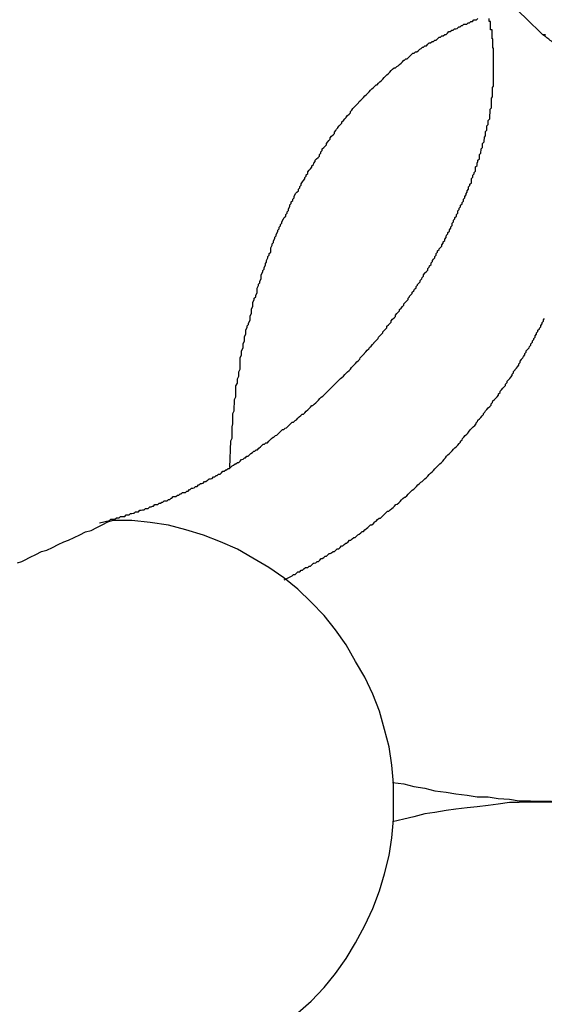
# Model space of a CAD drawing. Extents: x -62 to 62, y -26 to 26.
# Drawn here: x -44 to -44, y -14 to -14 of the extents above; entities that cross this region are included whole.
import ezdxf

# ---------------------------------------------------------------- set-up
doc = ezdxf.new("R2010")
doc.units = 0
doc.layers.get('0').update_dxf_attribs({"linetype": 'CONTINUOUS'})

msp = doc.modelspace()

# ---------------------------------------------------------------- linework, layer by layer
at = {"color": 0}
for points in [[(-44.1108, -13.8622), (-44.1108, -13.8622), (-44.112, -13.861), (-44.1132, -13.8598), (-44.1144, -13.8586), (-44.1157, -13.8574), (-44.1169, -13.8562), (-44.1181, -13.855), (-44.1193, -13.8538), (-44.1208, -13.8526), (-44.122, -13.8514), (-44.1232, -13.8502), (-44.1244, -13.849), (-44.1259, -13.8478), (-44.1271, -13.8466), (-44.1283, -13.8454), (-44.1295, -13.8442), (-44.131, -13.8431)], [(-44.2053, -13.9662), (-44.2032, -13.9657), (-44.2032, -13.9657), (-44.2029, -13.9654), (-44.2029, -13.9654), (-44.2026, -13.9654), (-44.2026, -13.9654), (-44.2023, -13.9654), (-44.2023, -13.9654), (-44.202, -13.9654), (-44.202, -13.9654), (-44.2017, -13.9651), (-44.2017, -13.9651), (-44.2014, -13.9651), (-44.2014, -13.9651), (-44.2011, -13.9651), (-44.2011, -13.9651), (-44.2011, -13.9651), (-44.2011, -13.9651), (-44.2011, -13.9651), (-44.2008, -13.9648), (-44.2008, -13.9648), (-44.2005, -13.9648), (-44.2005, -13.9648), (-44.2002, -13.9648), (-44.2002, -13.9648), (-44.1999, -13.9648), (-44.1999, -13.9648), (-44.1996, -13.9645), (-44.1996, -13.9645), (-44.1993, -13.9645), (-44.1993, -13.9645), (-44.199, -13.9645), (-44.199, -13.9645), (-44.199, -13.9645), (-44.199, -13.9645), (-44.199, -13.9645), (-44.1987, -13.9642), (-44.1987, -13.9642), (-44.1984, -13.9642), (-44.1984, -13.9642), (-44.1981, -13.9641), (-44.1981, -13.9641), (-44.1979, -13.9641), (-44.1979, -13.9641), (-44.1976, -13.9638), (-44.1976, -13.9638), (-44.1973, -13.9638), (-44.1973, -13.9638), (-44.197, -13.9638), (-44.197, -13.9638), (-44.197, -13.9638), (-44.197, -13.9638), (-44.197, -13.9638), (-44.1967, -13.9635), (-44.1967, -13.9635), (-44.1964, -13.9635), (-44.1964, -13.9635), (-44.1961, -13.9634), (-44.1961, -13.9634), (-44.1958, -13.9634), (-44.1958, -13.9634), (-44.1955, -13.9631), (-44.1955, -13.9631), (-44.1952, -13.9631), (-44.1952, -13.9631), (-44.1949, -13.9631), (-44.1949, -13.9631), (-44.1949, -13.9631), (-44.1949, -13.9631), (-44.1949, -13.9631), (-44.1946, -13.9628), (-44.1946, -13.9628), (-44.1943, -13.9628), (-44.1943, -13.9628), (-44.194, -13.9626), (-44.194, -13.9626), (-44.1938, -13.9626), (-44.1938, -13.9626), (-44.1935, -13.9623), (-44.1935, -13.9623), (-44.1932, -13.9623), (-44.1932, -13.9623), (-44.1929, -13.9623), (-44.1929, -13.9623), (-44.1929, -13.9623), (-44.1929, -13.9623), (-44.1929, -13.9623), (-44.1926, -13.962), (-44.1926, -13.962), (-44.1923, -13.962), (-44.1923, -13.962), (-44.192, -13.9618), (-44.192, -13.9618), (-44.1918, -13.9618), (-44.1918, -13.9618), (-44.1915, -13.9615), (-44.1915, -13.9615), (-44.1912, -13.9615), (-44.1912, -13.9615), (-44.1909, -13.9615), (-44.1909, -13.9615), (-44.1909, -13.9615), (-44.1909, -13.9615), (-44.1909, -13.9615), (-44.1906, -13.9612), (-44.1906, -13.9612), (-44.1903, -13.9612), (-44.1903, -13.9612), (-44.19, -13.9609), (-44.19, -13.9609), (-44.1899, -13.9609), (-44.1899, -13.9609), (-44.1896, -13.9606), (-44.1896, -13.9606), (-44.1893, -13.9606), (-44.1893, -13.9606), (-44.189, -13.9606), (-44.189, -13.9606), (-44.189, -13.9606), (-44.189, -13.9606), (-44.189, -13.9606), (-44.1887, -13.9603), (-44.1887, -13.9603), (-44.1884, -13.9603), (-44.1884, -13.9603), (-44.1881, -13.96), (-44.1881, -13.96), (-44.1879, -13.96), (-44.1879, -13.96), (-44.1876, -13.9597), (-44.1876, -13.9597), (-44.1873, -13.9597), (-44.1873, -13.9597), (-44.187, -13.9597), (-44.187, -13.9597), (-44.187, -13.9597), (-44.187, -13.9597), (-44.187, -13.9597), (-44.1867, -13.9594), (-44.1867, -13.9594), (-44.1864, -13.9594), (-44.1864, -13.9594), (-44.1861, -13.9591), (-44.1861, -13.9591), (-44.186, -13.9591), (-44.186, -13.9591), (-44.1857, -13.9588), (-44.1857, -13.9588), (-44.1854, -13.9588), (-44.1854, -13.9588), (-44.1851, -13.9587), (-44.1851, -13.9587), (-44.1851, -13.9587), (-44.1851, -13.9587), (-44.1851, -13.9587), (-44.1848, -13.9584), (-44.1848, -13.9584), (-44.1845, -13.9584), (-44.1845, -13.9584), (-44.1842, -13.9581), (-44.1842, -13.9581), (-44.1841, -13.9581), (-44.1841, -13.9581), (-44.1838, -13.9578), (-44.1838, -13.9578), (-44.1835, -13.9578), (-44.1835, -13.9578), (-44.1832, -13.9577), (-44.1832, -13.9577), (-44.1832, -13.9577), (-44.1832, -13.9577), (-44.1832, -13.9577), (-44.1829, -13.9574), (-44.1829, -13.9574), (-44.1826, -13.9574), (-44.1826, -13.9574), (-44.1823, -13.9571), (-44.1823, -13.9571), (-44.1822, -13.9571), (-44.1822, -13.9571), (-44.1819, -13.9568), (-44.1819, -13.9568), (-44.1816, -13.9568), (-44.1816, -13.9568), (-44.1813, -13.9567), (-44.1813, -13.9567), (-44.1813, -13.9567), (-44.1813, -13.9567), (-44.1813, -13.9567), (-44.181, -13.9564), (-44.181, -13.9564), (-44.1807, -13.9564), (-44.1807, -13.9564), (-44.1804, -13.9561), (-44.1804, -13.9561), (-44.1802, -13.9561), (-44.1802, -13.9561), (-44.1799, -13.9558), (-44.1799, -13.9558), (-44.1796, -13.9558), (-44.1796, -13.9558), (-44.1793, -13.9555), (-44.1793, -13.9555), (-44.1793, -13.9555), (-44.1793, -13.9555), (-44.1793, -13.9555), (-44.179, -13.9552), (-44.179, -13.9552), (-44.1787, -13.9552), (-44.1787, -13.9552), (-44.1784, -13.9549), (-44.1784, -13.9549), (-44.1782, -13.9549), (-44.1782, -13.9549), (-44.1779, -13.9546), (-44.1779, -13.9546), (-44.1776, -13.9546), (-44.1776, -13.9546), (-44.1773, -13.9543), (-44.1773, -13.9543), (-44.1773, -13.9543), (-44.1773, -13.9543), (-44.1773, -13.9543), (-44.177, -13.954), (-44.177, -13.954), (-44.1767, -13.9539), (-44.1767, -13.9539), (-44.1764, -13.9536), (-44.1764, -13.9536), (-44.1762, -13.9536), (-44.1762, -13.9536), (-44.1759, -13.9533), (-44.1759, -13.9533), (-44.1756, -13.9533), (-44.1756, -13.9533), (-44.1753, -13.953), (-44.1753, -13.953), (-44.1753, -13.953), (-44.1753, -13.953), (-44.1753, -13.953), (-44.175, -13.9527), (-44.175, -13.9527), (-44.1747, -13.9526), (-44.1747, -13.9526), (-44.1744, -13.9523), (-44.1744, -13.9523), (-44.1742, -13.9523), (-44.1742, -13.9523), (-44.1739, -13.952), (-44.1739, -13.952), (-44.1736, -13.952), (-44.1736, -13.952), (-44.1733, -13.9517), (-44.1733, -13.9517), (-44.1733, -13.9517), (-44.1733, -13.9517), (-44.1733, -13.9517), (-44.173, -13.9514), (-44.173, -13.9514), (-44.1727, -13.9512), (-44.1727, -13.9512), (-44.1724, -13.9509), (-44.1724, -13.9509), (-44.1722, -13.9509), (-44.1722, -13.9509), (-44.1719, -13.9506), (-44.1719, -13.9506), (-44.1716, -13.9506), (-44.1716, -13.9506), (-44.1713, -13.9503), (-44.1713, -13.9503), (-44.1713, -13.9503), (-44.1713, -13.9503), (-44.1713, -13.9503), (-44.171, -13.95), (-44.171, -13.95), (-44.1707, -13.9497), (-44.1707, -13.9497), (-44.1704, -13.9494), (-44.1704, -13.9494), (-44.1701, -13.9494), (-44.1701, -13.9494), (-44.1698, -13.9491), (-44.1698, -13.9491), (-44.1695, -13.9491), (-44.1695, -13.9491), (-44.1692, -13.9488), (-44.1692, -13.9488), (-44.1692, -13.9488), (-44.1692, -13.9488), (-44.1692, -13.9488), (-44.1689, -13.9485), (-44.1689, -13.9485), (-44.1686, -13.9482), (-44.1686, -13.9482), (-44.1683, -13.9479), (-44.1683, -13.9479), (-44.1681, -13.9479), (-44.1681, -13.9479), (-44.1678, -13.9476), (-44.1678, -13.9476), (-44.1675, -13.9475), (-44.1675, -13.9475), (-44.1672, -13.9472), (-44.1672, -13.9472), (-44.1672, -13.9472), (-44.1672, -13.9472), (-44.1672, -13.9472), (-44.1669, -13.9469), (-44.1669, -13.9469), (-44.1666, -13.9466), (-44.1666, -13.9466), (-44.1663, -13.9463), (-44.1663, -13.9463), (-44.166, -13.9463), (-44.166, -13.9463), (-44.1657, -13.946), (-44.1657, -13.946), (-44.1654, -13.9459), (-44.1654, -13.9459), (-44.1651, -13.9456), (-44.1651, -13.9456), (-44.1651, -13.9456), (-44.1651, -13.9456), (-44.1651, -13.9456), (-44.1648, -13.9453), (-44.1648, -13.9453), (-44.1645, -13.945), (-44.1645, -13.945), (-44.1642, -13.9447), (-44.1642, -13.9447), (-44.1639, -13.9447), (-44.1639, -13.9447), (-44.1636, -13.9444), (-44.1636, -13.9444), (-44.1633, -13.9442), (-44.1633, -13.9442), (-44.163, -13.9439), (-44.163, -13.9439), (-44.163, -13.9439), (-44.163, -13.9439), (-44.163, -13.9439), (-44.1627, -13.9436), (-44.1627, -13.9436), (-44.1624, -13.9433), (-44.1624, -13.9433), (-44.1621, -13.943), (-44.1621, -13.943), (-44.1618, -13.943), (-44.1618, -13.943), (-44.1615, -13.9427), (-44.1615, -13.9427), (-44.1612, -13.9424), (-44.1612, -13.9424), (-44.1609, -13.9421), (-44.1609, -13.9421), (-44.1609, -13.9421), (-44.1609, -13.9421), (-44.1609, -13.9421), (-44.1606, -13.9418), (-44.1606, -13.9418), (-44.1603, -13.9415), (-44.1603, -13.9415), (-44.16, -13.9412), (-44.16, -13.9412), (-44.1598, -13.9412), (-44.1598, -13.9412), (-44.1595, -13.9409), (-44.1595, -13.9409), (-44.1592, -13.9406), (-44.1592, -13.9406), (-44.1589, -13.9403), (-44.1589, -13.9403), (-44.1589, -13.9403), (-44.1589, -13.9403), (-44.1589, -13.9403), (-44.1586, -13.94), (-44.1586, -13.94), (-44.1583, -13.9397), (-44.1583, -13.9397), (-44.158, -13.9394), (-44.158, -13.9394), (-44.1577, -13.9392), (-44.1577, -13.9392), (-44.1574, -13.9389), (-44.1574, -13.9389), (-44.1571, -13.9386), (-44.1571, -13.9386), (-44.1568, -13.9383), (-44.1568, -13.9383), (-44.1568, -13.9383), (-44.1568, -13.9383), (-44.1568, -13.9383), (-44.1565, -13.938), (-44.1565, -13.938), (-44.1562, -13.9377), (-44.1562, -13.9377), (-44.1559, -13.9374), (-44.1559, -13.9374), (-44.1557, -13.9372), (-44.1557, -13.9372), (-44.1554, -13.9369), (-44.1554, -13.9369), (-44.1551, -13.9366), (-44.1551, -13.9366), (-44.1548, -13.9363), (-44.1548, -13.9363), (-44.1548, -13.9363), (-44.1548, -13.9363), (-44.1548, -13.9363), (-44.1545, -13.936), (-44.1545, -13.936), (-44.1542, -13.9357), (-44.1542, -13.9357), (-44.1539, -13.9354), (-44.1539, -13.9354), (-44.1536, -13.9352), (-44.1536, -13.9352), (-44.1533, -13.9349), (-44.1533, -13.9349), (-44.153, -13.9346), (-44.153, -13.9346), (-44.1527, -13.9343), (-44.1527, -13.9343), (-44.1527, -13.9343), (-44.1527, -13.9343), (-44.1527, -13.9343), (-44.1524, -13.934), (-44.1524, -13.934), (-44.1521, -13.9337), (-44.1521, -13.9337), (-44.1518, -13.9334), (-44.1518, -13.9334), (-44.1516, -13.9331), (-44.1516, -13.9331), (-44.1513, -13.9328), (-44.1513, -13.9328), (-44.151, -13.9325), (-44.151, -13.9325), (-44.1507, -13.9322), (-44.1507, -13.9322), (-44.1507, -13.9322), (-44.1507, -13.9322), (-44.1507, -13.9322), (-44.1504, -13.9319), (-44.1504, -13.9319), (-44.1501, -13.9316), (-44.1501, -13.9316), (-44.1498, -13.9313), (-44.1498, -13.9313), (-44.1497, -13.931), (-44.1497, -13.931), (-44.1494, -13.9307), (-44.1494, -13.9307), (-44.1491, -13.9304), (-44.1491, -13.9304), (-44.1488, -13.9301), (-44.1488, -13.9301), (-44.1488, -13.93), (-44.1488, -13.93), (-44.1488, -13.93), (-44.1485, -13.9297), (-44.1485, -13.9297), (-44.1482, -13.9294), (-44.1482, -13.9294), (-44.1479, -13.9291), (-44.1479, -13.9291), (-44.1477, -13.9288), (-44.1477, -13.9288), (-44.1474, -13.9285), (-44.1474, -13.9285), (-44.1471, -13.9282), (-44.1471, -13.9282), (-44.1468, -13.9279), (-44.1468, -13.9279), (-44.1468, -13.9278), (-44.1468, -13.9278), (-44.1468, -13.9278), (-44.1465, -13.9275), (-44.1465, -13.9275), (-44.1462, -13.9272), (-44.1462, -13.9272), (-44.1459, -13.9269), (-44.1459, -13.9269), (-44.1458, -13.9266), (-44.1458, -13.9266), (-44.1455, -13.9263), (-44.1455, -13.9263), (-44.1452, -13.926), (-44.1452, -13.926), (-44.1449, -13.9257), (-44.1449, -13.9257), (-44.1449, -13.9255), (-44.1449, -13.9255), (-44.1449, -13.9255), (-44.1446, -13.9252), (-44.1446, -13.9252), (-44.1443, -13.9249), (-44.1443, -13.9249), (-44.144, -13.9246), (-44.144, -13.9246), (-44.144, -13.9243), (-44.144, -13.9243), (-44.1437, -13.924), (-44.1437, -13.924), (-44.1434, -13.9237), (-44.1434, -13.9237), (-44.1431, -13.9234), (-44.1431, -13.9234), (-44.1431, -13.9231), (-44.1431, -13.9231), (-44.1431, -13.9231), (-44.1428, -13.9228), (-44.1428, -13.9228), (-44.1425, -13.9225), (-44.1425, -13.9225), (-44.1422, -13.9222), (-44.1422, -13.9222), (-44.1422, -13.9219), (-44.1422, -13.9219), (-44.1419, -13.9216), (-44.1419, -13.9216), (-44.1416, -13.9213), (-44.1416, -13.9213), (-44.1413, -13.921), (-44.1413, -13.921), (-44.1413, -13.9207), (-44.1413, -13.9207), (-44.1413, -13.9207), (-44.141, -13.9204), (-44.141, -13.9204), (-44.1407, -13.9201), (-44.1407, -13.9201), (-44.1404, -13.9198), (-44.1404, -13.9198), (-44.1404, -13.9195), (-44.1404, -13.9195), (-44.1401, -13.9192), (-44.1401, -13.9192), (-44.1398, -13.9189), (-44.1398, -13.9189), (-44.1395, -13.9186), (-44.1395, -13.9186), (-44.1395, -13.9183), (-44.1395, -13.9183), (-44.1395, -13.9183), (-44.1392, -13.918), (-44.1392, -13.9179), (-44.1389, -13.9176), (-44.1389, -13.9176), (-44.1386, -13.9173), (-44.1386, -13.9173), (-44.1386, -13.917), (-44.1386, -13.917), (-44.1383, -13.9167), (-44.1383, -13.9167), (-44.1381, -13.9164), (-44.1381, -13.9164), (-44.1378, -13.9161), (-44.1378, -13.9161), (-44.1378, -13.9158), (-44.1378, -13.9158), (-44.1378, -13.9158), (-44.1375, -13.9155), (-44.1375, -13.9154), (-44.1372, -13.9151), (-44.1372, -13.9151), (-44.1369, -13.9148), (-44.1369, -13.9148), (-44.1369, -13.9145), (-44.1369, -13.9145), (-44.1366, -13.9142), (-44.1366, -13.9142), (-44.1365, -13.9139), (-44.1365, -13.9139), (-44.1362, -13.9136), (-44.1362, -13.9136), (-44.1362, -13.9133), (-44.1362, -13.9133), (-44.1362, -13.9133), (-44.1359, -13.913), (-44.1359, -13.9129), (-44.1356, -13.9126), (-44.1356, -13.9126), (-44.1353, -13.9123), (-44.1353, -13.9123), (-44.1353, -13.912), (-44.1353, -13.912), (-44.135, -13.9117), (-44.135, -13.9117), (-44.1349, -13.9114), (-44.1349, -13.9114), (-44.1346, -13.9111), (-44.1346, -13.9111), (-44.1346, -13.9108), (-44.1346, -13.9108), (-44.1346, -13.9108), (-44.1343, -13.9105), (-44.1343, -13.9103), (-44.1341, -13.91), (-44.1341, -13.91), (-44.1338, -13.9097), (-44.1338, -13.9097), (-44.1338, -13.9094), (-44.1338, -13.9094), (-44.1335, -13.9091), (-44.1335, -13.9091), (-44.1335, -13.9088), (-44.1335, -13.9088), (-44.1332, -13.9085), (-44.1332, -13.9085), (-44.1332, -13.9082), (-44.1332, -13.9082), (-44.1332, -13.9082), (-44.1329, -13.9079), (-44.1329, -13.9078), (-44.1326, -13.9075), (-44.1326, -13.9075), (-44.1323, -13.9072), (-44.1323, -13.9072), (-44.1323, -13.9069), (-44.1323, -13.9069), (-44.132, -13.9066), (-44.132, -13.9066), (-44.132, -13.9063), (-44.132, -13.9063), (-44.1317, -13.906), (-44.1317, -13.906), (-44.1317, -13.9057), (-44.1317, -13.9057), (-44.1317, -13.9057), (-44.1314, -13.9054), (-44.1314, -13.9052), (-44.1313, -13.9049), (-44.1313, -13.9049), (-44.131, -13.9046), (-44.131, -13.9046), (-44.131, -13.9043), (-44.131, -13.9043), (-44.1307, -13.904), (-44.1307, -13.904), (-44.1307, -13.9037), (-44.1307, -13.9037), (-44.1304, -13.9034), (-44.1304, -13.9034), (-44.1304, -13.9031), (-44.1304, -13.9031), (-44.1304, -13.9031), (-44.1301, -13.9028), (-44.1301, -13.9026), (-44.1301, -13.9023), (-44.1301, -13.9023), (-44.1298, -13.902), (-44.1298, -13.902), (-44.1298, -13.9017), (-44.1298, -13.9017), (-44.1295, -13.9014), (-44.1295, -13.9014), (-44.1295, -13.9011), (-44.1295, -13.9011), (-44.1292, -13.9008), (-44.1292, -13.9008), (-44.1292, -13.9005), (-44.1292, -13.9005), (-44.1292, -13.9005), (-44.1289, -13.9002), (-44.1289, -13.9), (-44.1289, -13.8997), (-44.1289, -13.8997), (-44.1286, -13.8994), (-44.1286, -13.8994), (-44.1286, -13.8991), (-44.1286, -13.8991), (-44.1283, -13.8988), (-44.1283, -13.8988), (-44.1283, -13.8985), (-44.1283, -13.8985), (-44.128, -13.8982), (-44.128, -13.8982), (-44.128, -13.8979), (-44.128, -13.8979), (-44.128, -13.8979), (-44.1277, -13.8976), (-44.1277, -13.8975), (-44.1277, -13.8972), (-44.1277, -13.8972), (-44.1274, -13.8969), (-44.1274, -13.8969), (-44.1274, -13.8966), (-44.1274, -13.8966), (-44.1271, -13.8963), (-44.1271, -13.8963), (-44.1271, -13.896), (-44.1271, -13.896), (-44.1269, -13.8957), (-44.1269, -13.8957), (-44.1269, -13.8954), (-44.1269, -13.8954), (-44.1269, -13.8954), (-44.1266, -13.8951), (-44.1266, -13.8949), (-44.1266, -13.8946), (-44.1266, -13.8946), (-44.1263, -13.8943), (-44.1263, -13.8943), (-44.1263, -13.894), (-44.1263, -13.894), (-44.126, -13.8937), (-44.126, -13.8937), (-44.126, -13.8934), (-44.126, -13.8934), (-44.126, -13.8931), (-44.126, -13.8931), (-44.126, -13.8928), (-44.126, -13.8928), (-44.126, -13.8928), (-44.1257, -13.8925), (-44.1257, -13.8924), (-44.1257, -13.8921), (-44.1257, -13.8921), (-44.1254, -13.8918), (-44.1254, -13.8918), (-44.1254, -13.8915), (-44.1254, -13.8915), (-44.1251, -13.8912), (-44.1251, -13.8912), (-44.1251, -13.8909), (-44.1251, -13.8909), (-44.1251, -13.8906), (-44.1251, -13.8906), (-44.1251, -13.8903), (-44.1251, -13.8903), (-44.1251, -13.8903), (-44.1248, -13.89), (-44.1248, -13.8898), (-44.1248, -13.8895), (-44.1248, -13.8895), (-44.1246, -13.8892), (-44.1246, -13.8892), (-44.1246, -13.8889), (-44.1246, -13.8889), (-44.1243, -13.8886), (-44.1243, -13.8886), (-44.1243, -13.8883), (-44.1243, -13.8883), (-44.1243, -13.888), (-44.1243, -13.888), (-44.1243, -13.8877), (-44.1243, -13.8877), (-44.1243, -13.8877), (-44.124, -13.8874), (-44.124, -13.8874), (-44.124, -13.8871), (-44.124, -13.8871), (-44.1239, -13.8868), (-44.1239, -13.8868), (-44.1239, -13.8865), (-44.1239, -13.8865), (-44.1236, -13.8862), (-44.1236, -13.8862), (-44.1236, -13.8859), (-44.1236, -13.8859), (-44.1236, -13.8856), (-44.1236, -13.8856), (-44.1236, -13.8853), (-44.1236, -13.8853), (-44.1236, -13.8853), (-44.1233, -13.885), (-44.1233, -13.8849), (-44.1233, -13.8846), (-44.1233, -13.8846), (-44.1232, -13.8843), (-44.1232, -13.8843), (-44.1232, -13.884), (-44.1232, -13.884), (-44.123, -13.8837), (-44.123, -13.8837), (-44.123, -13.8834), (-44.123, -13.8834), (-44.123, -13.8831), (-44.123, -13.8831), (-44.123, -13.8828), (-44.123, -13.8828), (-44.123, -13.8828), (-44.1227, -13.8825), (-44.1227, -13.8825), (-44.1227, -13.8822), (-44.1227, -13.8822), (-44.1227, -13.8819), (-44.1227, -13.8819), (-44.1227, -13.8816), (-44.1227, -13.8816), (-44.1224, -13.8813), (-44.1224, -13.8813), (-44.1224, -13.881), (-44.1224, -13.881), (-44.1224, -13.8807), (-44.1224, -13.8807), (-44.1224, -13.8804), (-44.1224, -13.8804), (-44.1224, -13.8804), (-44.1221, -13.8801), (-44.1221, -13.8801), (-44.1221, -13.8798), (-44.1221, -13.8798), (-44.1221, -13.8795), (-44.1221, -13.8795), (-44.1221, -13.8792), (-44.1221, -13.8792), (-44.122, -13.8789), (-44.122, -13.8789), (-44.122, -13.8786), (-44.122, -13.8786), (-44.122, -13.8783), (-44.122, -13.8783), (-44.122, -13.878), (-44.122, -13.878), (-44.122, -13.878), (-44.1217, -13.8777), (-44.1217, -13.8777), (-44.1217, -13.8774), (-44.1217, -13.8774), (-44.1217, -13.8771), (-44.1217, -13.8771), (-44.1217, -13.8768), (-44.1217, -13.8768), (-44.1217, -13.8765), (-44.1217, -13.8765), (-44.1217, -13.8762), (-44.1217, -13.8762), (-44.1217, -13.8759), (-44.1217, -13.8759), (-44.1217, -13.8757), (-44.1217, -13.8757), (-44.1217, -13.8757), (-44.1215, -13.8754), (-44.1215, -13.8754), (-44.1215, -13.8751), (-44.1215, -13.8751), (-44.1215, -13.8748), (-44.1215, -13.8748), (-44.1215, -13.8745), (-44.1215, -13.8745), (-44.1215, -13.8742), (-44.1215, -13.8742), (-44.1215, -13.8739), (-44.1215, -13.8739), (-44.1215, -13.8736), (-44.1215, -13.8736), (-44.1215, -13.8734), (-44.1215, -13.8734), (-44.1215, -13.8734), (-44.1213, -13.8731), (-44.1213, -13.8731), (-44.1213, -13.8728), (-44.1213, -13.8728), (-44.1213, -13.8725), (-44.1213, -13.8725), (-44.1213, -13.8722), (-44.1213, -13.8722), (-44.1213, -13.8719), (-44.1213, -13.8719), (-44.1213, -13.8716), (-44.1213, -13.8716), (-44.1213, -13.8713), (-44.1213, -13.8713), (-44.1213, -13.8712), (-44.1213, -13.8712), (-44.1213, -13.8712), (-44.1213, -13.8709), (-44.1213, -13.8709), (-44.1213, -13.8706), (-44.1213, -13.8706), (-44.1213, -13.8703), (-44.1213, -13.8703), (-44.1213, -13.87), (-44.1213, -13.87), (-44.1213, -13.8697), (-44.1213, -13.8697), (-44.1213, -13.8694), (-44.1213, -13.8694), (-44.1213, -13.8691), (-44.1213, -13.8691), (-44.1213, -13.8691), (-44.1213, -13.8691), (-44.1213, -13.8691), (-44.1213, -13.8688), (-44.1213, -13.8688), (-44.1213, -13.8685), (-44.1213, -13.8685), (-44.1213, -13.8682), (-44.1213, -13.8682), (-44.1213, -13.8679), (-44.1213, -13.8679), (-44.1213, -13.8676), (-44.1213, -13.8676), (-44.1213, -13.8673), (-44.1213, -13.8673), (-44.1213, -13.867), (-44.1213, -13.867), (-44.1213, -13.867), (-44.1213, -13.867), (-44.1213, -13.867), (-44.1213, -13.8667), (-44.1213, -13.8667), (-44.1213, -13.8664), (-44.1213, -13.8664), (-44.1213, -13.8661), (-44.1213, -13.8661), (-44.1213, -13.8659), (-44.1213, -13.8659), (-44.1213, -13.8656), (-44.1213, -13.8656), (-44.1213, -13.8653), (-44.1213, -13.8653), (-44.1213, -13.865), (-44.1213, -13.865), (-44.1213, -13.865), (-44.1214, -13.865), (-44.1214, -13.865), (-44.1214, -13.8647), (-44.1214, -13.8647), (-44.1214, -13.8644), (-44.1214, -13.8644), (-44.1214, -13.8641), (-44.1214, -13.8641), (-44.1214, -13.8639), (-44.1214, -13.8639), (-44.1214, -13.8636), (-44.1214, -13.8636), (-44.1214, -13.8633), (-44.1214, -13.8633), (-44.1214, -13.863), (-44.1214, -13.863), (-44.1214, -13.863), (-44.1216, -13.863), (-44.1216, -13.863), (-44.1216, -13.8627), (-44.1216, -13.8627), (-44.1216, -13.8624), (-44.1216, -13.8624), (-44.1216, -13.8621), (-44.1216, -13.8621), (-44.1216, -13.862), (-44.1216, -13.862), (-44.1216, -13.8617), (-44.1216, -13.8617), (-44.1216, -13.8614), (-44.1216, -13.8614), (-44.1216, -13.8611), (-44.1216, -13.8611), (-44.1216, -13.8611), (-44.1219, -13.8611), (-44.1219, -13.8611), (-44.1219, -13.8608), (-44.1219, -13.8608), (-44.1219, -13.8605), (-44.1219, -13.8605), (-44.1219, -13.8602), (-44.1219, -13.8602), (-44.1219, -13.8602), (-44.1219, -13.8602), (-44.1219, -13.8599), (-44.1219, -13.8599), (-44.1219, -13.8596), (-44.1219, -13.8596), (-44.1219, -13.8593), (-44.1219, -13.8593), (-44.1219, -13.8593), (-44.1222, -13.8593), (-44.1222, -13.8593), (-44.1222, -13.859), (-44.1222, -13.859), (-44.1222, -13.8587)], [(-44.1775, -13.9544), (-44.1773, -13.9487), (-44.1773, -13.9487), (-44.177, -13.9481), (-44.177, -13.9478), (-44.177, -13.9475), (-44.177, -13.9472), (-44.177, -13.9466), (-44.177, -13.9463), (-44.177, -13.946), (-44.177, -13.9457), (-44.1769, -13.9451), (-44.1769, -13.9448), (-44.1769, -13.9445), (-44.1769, -13.9442), (-44.1769, -13.9438), (-44.1769, -13.9435), (-44.1769, -13.9432), (-44.1769, -13.9429), (-44.1769, -13.9429), (-44.1766, -13.9423), (-44.1766, -13.942), (-44.1766, -13.9417), (-44.1766, -13.9414), (-44.1765, -13.9408), (-44.1765, -13.9405), (-44.1765, -13.9402), (-44.1765, -13.9399), (-44.1762, -13.9393), (-44.1762, -13.939), (-44.1762, -13.9387), (-44.1762, -13.9384), (-44.1762, -13.9379), (-44.1762, -13.9376), (-44.1762, -13.9373), (-44.1762, -13.937), (-44.1762, -13.937), (-44.1759, -13.9364), (-44.1759, -13.9361), (-44.1759, -13.9358), (-44.1759, -13.9355), (-44.1756, -13.9349), (-44.1756, -13.9346), (-44.1756, -13.9343), (-44.1756, -13.934), (-44.1753, -13.9334), (-44.1753, -13.9331), (-44.1753, -13.9328), (-44.1753, -13.9325), (-44.1753, -13.9319), (-44.1753, -13.9316), (-44.1753, -13.9313), (-44.1753, -13.931), (-44.1753, -13.931), (-44.175, -13.9304), (-44.175, -13.9301), (-44.175, -13.9298), (-44.175, -13.9295), (-44.1747, -13.9289), (-44.1747, -13.9286), (-44.1747, -13.9283), (-44.1747, -13.928), (-44.1744, -13.9274), (-44.1744, -13.9271), (-44.1744, -13.9268), (-44.1744, -13.9265), (-44.1741, -13.926), (-44.1741, -13.9257), (-44.1741, -13.9254), (-44.1741, -13.9251), (-44.1741, -13.9251), (-44.1738, -13.9245), (-44.1738, -13.9242), (-44.1735, -13.9239), (-44.1735, -13.9236), (-44.1732, -13.923), (-44.1732, -13.9227), (-44.1732, -13.9224), (-44.1732, -13.9221), (-44.1729, -13.9215), (-44.1729, -13.9212), (-44.1729, -13.9209), (-44.1729, -13.9206), (-44.1726, -13.9201), (-44.1726, -13.9198), (-44.1726, -13.9195), (-44.1726, -13.9192), (-44.1726, -13.9192), (-44.1723, -13.9186), (-44.1723, -13.9183), (-44.172, -13.918), (-44.172, -13.9177), (-44.1717, -13.9171), (-44.1717, -13.9168), (-44.1717, -13.9165), (-44.1717, -13.9162), (-44.1714, -13.9156), (-44.1714, -13.9153), (-44.1711, -13.915), (-44.1711, -13.9147), (-44.1708, -13.9142), (-44.1708, -13.9139), (-44.1708, -13.9136), (-44.1708, -13.9133), (-44.1708, -13.9133), (-44.1705, -13.9127), (-44.1705, -13.9124), (-44.1702, -13.9121), (-44.1702, -13.9118), (-44.1699, -13.9112), (-44.1699, -13.9109), (-44.1697, -13.9106), (-44.1697, -13.9103), (-44.1694, -13.9097), (-44.1694, -13.9094), (-44.1691, -13.9091), (-44.1691, -13.9088), (-44.1688, -13.9085), (-44.1688, -13.9082), (-44.1688, -13.9079), (-44.1688, -13.9076), (-44.1688, -13.9076), (-44.1685, -13.907), (-44.1685, -13.9067), (-44.1682, -13.9064), (-44.1682, -13.9061), (-44.1679, -13.9056), (-44.1679, -13.9053), (-44.1676, -13.905), (-44.1676, -13.9047), (-44.1673, -13.9041), (-44.1673, -13.9038), (-44.167, -13.9035), (-44.167, -13.9032), (-44.1667, -13.9029), (-44.1667, -13.9026), (-44.1664, -13.9023), (-44.1664, -13.902), (-44.1664, -13.902), (-44.1661, -13.9014), (-44.1659, -13.9011), (-44.1656, -13.9008), (-44.1656, -13.9005), (-44.1653, -13.9002), (-44.1653, -13.8999), (-44.165, -13.8996), (-44.165, -13.8993), (-44.1647, -13.8987), (-44.1647, -13.8984), (-44.1644, -13.8981), (-44.1644, -13.8978), (-44.1641, -13.8975), (-44.1641, -13.8972), (-44.1638, -13.8969), (-44.1638, -13.8966), (-44.1638, -13.8966), (-44.1635, -13.896), (-44.1632, -13.8957), (-44.1629, -13.8954), (-44.1629, -13.8951), (-44.1626, -13.8948), (-44.1626, -13.8945), (-44.1623, -13.8942), (-44.1623, -13.8939), (-44.162, -13.8935), (-44.1618, -13.8932), (-44.1615, -13.8929), (-44.1615, -13.8926), (-44.1612, -13.8923), (-44.1612, -13.892), (-44.1609, -13.8917), (-44.1609, -13.8914), (-44.1609, -13.8914), (-44.1606, -13.891), (-44.1603, -13.8907), (-44.16, -13.8904), (-44.16, -13.8901), (-44.1597, -13.8898), (-44.1596, -13.8895), (-44.1593, -13.8892), (-44.1593, -13.8889), (-44.159, -13.8886), (-44.1587, -13.8883), (-44.1584, -13.888), (-44.1584, -13.8877), (-44.1581, -13.8874), (-44.1581, -13.8871), (-44.1578, -13.8868), (-44.1578, -13.8865), (-44.1578, -13.8865), (-44.1575, -13.8862), (-44.1572, -13.8859), (-44.1569, -13.8856), (-44.1569, -13.8853), (-44.1566, -13.885), (-44.1564, -13.8847), (-44.1561, -13.8844), (-44.1561, -13.8841), (-44.1558, -13.8838), (-44.1555, -13.8835), (-44.1552, -13.8832), (-44.1552, -13.8829), (-44.1549, -13.8826), (-44.1548, -13.8823), (-44.1545, -13.882), (-44.1545, -13.8819), (-44.1545, -13.8819), (-44.1542, -13.8816), (-44.1539, -13.8813), (-44.1536, -13.881), (-44.1536, -13.8807), (-44.1533, -13.8804), (-44.153, -13.8801), (-44.1527, -13.8798), (-44.1527, -13.8797), (-44.1524, -13.8794), (-44.1521, -13.8791), (-44.1518, -13.8788), (-44.1518, -13.8785), (-44.1515, -13.8782), (-44.1513, -13.8779), (-44.151, -13.8776), (-44.151, -13.8776), (-44.151, -13.8776), (-44.1507, -13.8773), (-44.1504, -13.877), (-44.1501, -13.8767), (-44.1499, -13.8764), (-44.1496, -13.8761), (-44.1493, -13.8758), (-44.149, -13.8755), (-44.149, -13.8755), (-44.1487, -13.8752), (-44.1484, -13.8749), (-44.1481, -13.8746), (-44.1481, -13.8746), (-44.1478, -13.8743), (-44.1475, -13.874), (-44.1472, -13.8737), (-44.1472, -13.8737), (-44.1472, -13.8737), (-44.1469, -13.8734), (-44.1466, -13.8731), (-44.1463, -13.8728), (-44.1461, -13.8728), (-44.1458, -13.8725), (-44.1455, -13.8722), (-44.1452, -13.8719), (-44.1452, -13.8719), (-44.1449, -13.8716), (-44.1446, -13.8713), (-44.1443, -13.871), (-44.1443, -13.871), (-44.144, -13.8707), (-44.1437, -13.8704), (-44.1434, -13.8701), (-44.1434, -13.8701), (-44.1434, -13.8701), (-44.1431, -13.8698), (-44.1428, -13.8695), (-44.1425, -13.8692), (-44.1422, -13.8692), (-44.1419, -13.8689), (-44.1416, -13.8688), (-44.1413, -13.8685), (-44.1413, -13.8685), (-44.141, -13.8682), (-44.1407, -13.8679), (-44.1404, -13.8676), (-44.1403, -13.8676), (-44.14, -13.8673), (-44.1397, -13.8673), (-44.1394, -13.867), (-44.1394, -13.867), (-44.1394, -13.867), (-44.1391, -13.8667), (-44.1388, -13.8664), (-44.1385, -13.8661), (-44.1382, -13.8661), (-44.1379, -13.8658), (-44.1376, -13.8658), (-44.1373, -13.8655), (-44.1373, -13.8655), (-44.137, -13.8652), (-44.1367, -13.8651), (-44.1364, -13.8648), (-44.1362, -13.8648), (-44.1359, -13.8645), (-44.1356, -13.8645), (-44.1353, -13.8642), (-44.1353, -13.8642), (-44.1353, -13.8642), (-44.135, -13.8639), (-44.1347, -13.8639), (-44.1344, -13.8636), (-44.1341, -13.8636), (-44.1338, -13.8633), (-44.1335, -13.8633), (-44.1332, -13.863), (-44.1332, -13.863), (-44.1329, -13.8627), (-44.1326, -13.8627), (-44.1323, -13.8624), (-44.132, -13.8624), (-44.1317, -13.8621), (-44.1314, -13.8621), (-44.1311, -13.8618), (-44.1311, -13.8618), (-44.1311, -13.8618), (-44.1308, -13.8615), (-44.1305, -13.8615), (-44.1302, -13.8612), (-44.1299, -13.8612), (-44.1296, -13.8609), (-44.1293, -13.8609), (-44.129, -13.8608), (-44.129, -13.8608), (-44.1287, -13.8605), (-44.1284, -13.8605), (-44.1281, -13.8602), (-44.1279, -13.8602), (-44.1276, -13.8599), (-44.1273, -13.8599), (-44.127, -13.8599), (-44.127, -13.8599), (-44.127, -13.8599), (-44.1267, -13.8596), (-44.1264, -13.8596), (-44.1261, -13.8593), (-44.1258, -13.8593), (-44.1255, -13.859), (-44.1252, -13.859), (-44.1249, -13.859), (-44.1249, -13.859), (-44.1246, -13.8587)], [(-44.1065, -13.8657), (-44.1065, -13.8657), (-44.1065, -13.8654), (-44.1068, -13.8654), (-44.1068, -13.8651), (-44.1071, -13.8651), (-44.1072, -13.8648), (-44.1075, -13.8647), (-44.1078, -13.8644), (-44.1081, -13.8644), (-44.1083, -13.8641), (-44.1086, -13.8638), (-44.1089, -13.8635), (-44.1092, -13.8634), (-44.1095, -13.8631), (-44.1099, -13.8628), (-44.1102, -13.8625), (-44.1108, -13.8622)], [(-44.1102, -13.8622), (-44.1105, -13.8622), (-44.1105, -13.8622), (-44.1108, -13.8622)], [(-44.1659, -13.9783), (-44.1642, -13.9775), (-44.1642, -13.9775), (-44.1639, -13.9772), (-44.1639, -13.9772), (-44.1636, -13.9772), (-44.1636, -13.9772), (-44.1633, -13.9769), (-44.1633, -13.9769), (-44.1633, -13.9769), (-44.1633, -13.9769), (-44.163, -13.9766), (-44.163, -13.9766), (-44.1629, -13.9766), (-44.1629, -13.9766), (-44.1626, -13.9766), (-44.1626, -13.9766), (-44.1626, -13.9766), (-44.1626, -13.9766), (-44.1626, -13.9766), (-44.1623, -13.9763), (-44.1623, -13.9763), (-44.162, -13.9763), (-44.162, -13.9763), (-44.1617, -13.976), (-44.1617, -13.976), (-44.1617, -13.976), (-44.1617, -13.976), (-44.1614, -13.9757), (-44.1614, -13.9757), (-44.1612, -13.9757), (-44.1612, -13.9757), (-44.1609, -13.9757), (-44.1609, -13.9757), (-44.1609, -13.9757), (-44.1609, -13.9757), (-44.1609, -13.9757), (-44.1606, -13.9754), (-44.1606, -13.9754), (-44.1603, -13.9754), (-44.1603, -13.9754), (-44.16, -13.9751), (-44.16, -13.9751), (-44.16, -13.9751), (-44.16, -13.9751), (-44.1597, -13.9748), (-44.1597, -13.9748), (-44.1595, -13.9748), (-44.1595, -13.9748), (-44.1592, -13.9747), (-44.1592, -13.9747), (-44.1592, -13.9747), (-44.1592, -13.9747), (-44.1592, -13.9747), (-44.1589, -13.9744), (-44.1589, -13.9744), (-44.1586, -13.9744), (-44.1586, -13.9744), (-44.1583, -13.9741), (-44.1583, -13.9741), (-44.1583, -13.9741), (-44.1583, -13.9741), (-44.158, -13.9738), (-44.158, -13.9738), (-44.1578, -13.9738), (-44.1578, -13.9738), (-44.1575, -13.9736), (-44.1575, -13.9736), (-44.1575, -13.9736), (-44.1575, -13.9736), (-44.1575, -13.9736), (-44.1572, -13.9733), (-44.1572, -13.9733), (-44.1569, -13.9733), (-44.1569, -13.9733), (-44.1566, -13.973), (-44.1566, -13.973), (-44.1566, -13.973), (-44.1566, -13.973), (-44.1563, -13.9727), (-44.1563, -13.9727), (-44.1561, -13.9727), (-44.1561, -13.9727), (-44.1558, -13.9726), (-44.1558, -13.9726), (-44.1558, -13.9726), (-44.1558, -13.9726), (-44.1558, -13.9726), (-44.1555, -13.9723), (-44.1555, -13.9723), (-44.1552, -13.9723), (-44.1552, -13.9723), (-44.1549, -13.972), (-44.1549, -13.972), (-44.1549, -13.972), (-44.1549, -13.972), (-44.1546, -13.9717), (-44.1546, -13.9717), (-44.1543, -13.9717), (-44.1543, -13.9717), (-44.154, -13.9714), (-44.154, -13.9714), (-44.154, -13.9714), (-44.154, -13.9714), (-44.154, -13.9714), (-44.1537, -13.9711), (-44.1537, -13.9711), (-44.1534, -13.9711), (-44.1534, -13.9711), (-44.1531, -13.9708), (-44.1531, -13.9708), (-44.1531, -13.9708), (-44.1531, -13.9708), (-44.1528, -13.9705), (-44.1528, -13.9705), (-44.1526, -13.9705), (-44.1526, -13.9705), (-44.1523, -13.9702), (-44.1523, -13.9702), (-44.1523, -13.9702), (-44.1523, -13.9702), (-44.1523, -13.9702), (-44.152, -13.9699), (-44.152, -13.9699), (-44.1517, -13.9699), (-44.1517, -13.9699), (-44.1514, -13.9696), (-44.1514, -13.9696), (-44.1514, -13.9696), (-44.1514, -13.9696), (-44.1511, -13.9693), (-44.1511, -13.9693), (-44.1508, -13.9693), (-44.1508, -13.9693), (-44.1505, -13.969), (-44.1505, -13.969), (-44.1505, -13.969), (-44.1505, -13.969), (-44.1505, -13.969), (-44.1502, -13.9687), (-44.1502, -13.9687), (-44.1499, -13.9686), (-44.1499, -13.9686), (-44.1496, -13.9683), (-44.1496, -13.9683), (-44.1496, -13.9683), (-44.1496, -13.9683), (-44.1493, -13.968), (-44.1493, -13.968), (-44.149, -13.968), (-44.149, -13.968), (-44.1487, -13.9677), (-44.1487, -13.9677), (-44.1487, -13.9677), (-44.1487, -13.9677), (-44.1487, -13.9677), (-44.1484, -13.9674), (-44.1484, -13.9674), (-44.1481, -13.9672), (-44.1481, -13.9672), (-44.1478, -13.9669), (-44.1478, -13.9669), (-44.1478, -13.9669), (-44.1478, -13.9669), (-44.1475, -13.9666), (-44.1475, -13.9666), (-44.1472, -13.9666), (-44.1472, -13.9666), (-44.1469, -13.9663), (-44.1469, -13.9663), (-44.1469, -13.9663), (-44.1469, -13.9663), (-44.1469, -13.9663), (-44.1466, -13.966), (-44.1466, -13.966), (-44.1463, -13.9658), (-44.1463, -13.9658), (-44.146, -13.9655), (-44.146, -13.9655), (-44.146, -13.9655), (-44.146, -13.9655), (-44.1457, -13.9652), (-44.1457, -13.9652), (-44.1454, -13.9652), (-44.1454, -13.9652), (-44.1451, -13.9649), (-44.1451, -13.9649), (-44.1451, -13.9649), (-44.1451, -13.9649), (-44.1451, -13.9649), (-44.1448, -13.9646), (-44.1448, -13.9646), (-44.1445, -13.9643), (-44.1445, -13.9643), (-44.1442, -13.964), (-44.1442, -13.964), (-44.1442, -13.964), (-44.1442, -13.964), (-44.1439, -13.9637), (-44.1439, -13.9637), (-44.1436, -13.9637), (-44.1436, -13.9637), (-44.1433, -13.9634), (-44.1433, -13.9634), (-44.1433, -13.9634), (-44.1433, -13.9634), (-44.1433, -13.9634), (-44.143, -13.9631), (-44.143, -13.9631), (-44.1427, -13.9629), (-44.1427, -13.9629), (-44.1424, -13.9626), (-44.1424, -13.9626), (-44.1424, -13.9626), (-44.1424, -13.9626), (-44.1421, -13.9623), (-44.1421, -13.9623), (-44.1418, -13.9622), (-44.1418, -13.9622), (-44.1415, -13.9619), (-44.1415, -13.9619), (-44.1415, -13.9619), (-44.1415, -13.9619), (-44.1415, -13.9619), (-44.1412, -13.9616), (-44.1412, -13.9616), (-44.1409, -13.9613), (-44.1409, -13.9613), (-44.1406, -13.961), (-44.1406, -13.961), (-44.1406, -13.961), (-44.1406, -13.961), (-44.1403, -13.9607), (-44.1403, -13.9607), (-44.1401, -13.9607), (-44.1401, -13.9607), (-44.1398, -13.9604), (-44.1398, -13.9604), (-44.1398, -13.9604), (-44.1398, -13.9604), (-44.1398, -13.9604), (-44.1395, -13.9601), (-44.1395, -13.9601), (-44.1392, -13.9598), (-44.1392, -13.9598), (-44.1389, -13.9595), (-44.1389, -13.9595), (-44.1389, -13.9595), (-44.1389, -13.9595), (-44.1386, -13.9592), (-44.1386, -13.9592), (-44.1383, -13.959), (-44.1383, -13.959), (-44.138, -13.9587), (-44.138, -13.9587), (-44.138, -13.9587), (-44.138, -13.9587), (-44.138, -13.9587), (-44.1377, -13.9584), (-44.1377, -13.9584), (-44.1374, -13.9581), (-44.1374, -13.9581), (-44.1371, -13.9578), (-44.1371, -13.9578), (-44.1371, -13.9578), (-44.1371, -13.9578), (-44.1368, -13.9575), (-44.1368, -13.9575), (-44.1365, -13.9574), (-44.1365, -13.9574), (-44.1362, -13.9571), (-44.1362, -13.9571), (-44.1362, -13.9571), (-44.1362, -13.9571), (-44.1362, -13.9571), (-44.1359, -13.9568), (-44.1359, -13.9568), (-44.1356, -13.9565), (-44.1356, -13.9565), (-44.1353, -13.9562), (-44.1353, -13.9562), (-44.1353, -13.9562), (-44.1353, -13.9562), (-44.135, -13.9559), (-44.135, -13.9559), (-44.1347, -13.9556), (-44.1347, -13.9556), (-44.1344, -13.9553), (-44.1344, -13.9553), (-44.1344, -13.9553), (-44.1344, -13.9553), (-44.1344, -13.9553), (-44.1341, -13.955), (-44.1341, -13.955), (-44.1338, -13.9547), (-44.1338, -13.9547), (-44.1335, -13.9544), (-44.1335, -13.9544), (-44.1335, -13.9544), (-44.1335, -13.9544), (-44.1332, -13.9541), (-44.1332, -13.9541), (-44.133, -13.9539), (-44.133, -13.9539), (-44.1327, -13.9536), (-44.1327, -13.9536), (-44.1327, -13.9536), (-44.1327, -13.9536), (-44.1327, -13.9536), (-44.1324, -13.9533), (-44.1324, -13.9533), (-44.1321, -13.953), (-44.1321, -13.953), (-44.1318, -13.9527), (-44.1318, -13.9527), (-44.1318, -13.9526), (-44.1318, -13.9526), (-44.1315, -13.9523), (-44.1315, -13.9523), (-44.1313, -13.952), (-44.1313, -13.952), (-44.131, -13.9517), (-44.131, -13.9517), (-44.131, -13.9517), (-44.131, -13.9517), (-44.131, -13.9517), (-44.1307, -13.9514), (-44.1307, -13.9514), (-44.1304, -13.9511), (-44.1304, -13.9511), (-44.1301, -13.9508), (-44.1301, -13.9508), (-44.1301, -13.9508), (-44.1301, -13.9508), (-44.1298, -13.9505), (-44.1298, -13.9505), (-44.1295, -13.9502), (-44.1295, -13.9502), (-44.1292, -13.9499), (-44.1292, -13.9499), (-44.1292, -13.9499), (-44.1292, -13.9499), (-44.1292, -13.9499), (-44.1289, -13.9496), (-44.1289, -13.9496), (-44.1286, -13.9493), (-44.1286, -13.9493), (-44.1283, -13.949), (-44.1283, -13.949), (-44.1283, -13.9488), (-44.1283, -13.9488), (-44.128, -13.9485), (-44.128, -13.9485), (-44.1279, -13.9482), (-44.1279, -13.9482), (-44.1276, -13.9479), (-44.1276, -13.9479), (-44.1276, -13.9479), (-44.1276, -13.9479), (-44.1276, -13.9479), (-44.1273, -13.9476), (-44.1273, -13.9476), (-44.127, -13.9473), (-44.127, -13.9473), (-44.1267, -13.947), (-44.1267, -13.947), (-44.1267, -13.9469), (-44.1267, -13.9469), (-44.1264, -13.9466), (-44.1264, -13.9466), (-44.1262, -13.9463), (-44.1262, -13.9463), (-44.1259, -13.946), (-44.1259, -13.946), (-44.1259, -13.946), (-44.1259, -13.946), (-44.1259, -13.946), (-44.1256, -13.9457), (-44.1256, -13.9457), (-44.1253, -13.9454), (-44.1253, -13.9454), (-44.125, -13.9451), (-44.125, -13.9451), (-44.125, -13.9449), (-44.125, -13.9449), (-44.1247, -13.9446), (-44.1247, -13.9446), (-44.1246, -13.9443), (-44.1246, -13.9443), (-44.1243, -13.944), (-44.1243, -13.944), (-44.1243, -13.944), (-44.1243, -13.944), (-44.1243, -13.944), (-44.124, -13.9437), (-44.124, -13.9437), (-44.1237, -13.9434), (-44.1237, -13.9434), (-44.1234, -13.9431), (-44.1234, -13.9431), (-44.1234, -13.9429), (-44.1234, -13.9429), (-44.1231, -13.9426), (-44.1231, -13.9426), (-44.123, -13.9423), (-44.123, -13.9423), (-44.1227, -13.942), (-44.1227, -13.942), (-44.1227, -13.942), (-44.1227, -13.942), (-44.1227, -13.942), (-44.1224, -13.9417), (-44.1224, -13.9417), (-44.1221, -13.9414), (-44.1221, -13.9414), (-44.1218, -13.9411), (-44.1218, -13.9411), (-44.1218, -13.9408), (-44.1218, -13.9408), (-44.1215, -13.9405), (-44.1215, -13.9405), (-44.1214, -13.9402), (-44.1214, -13.9402), (-44.1211, -13.9399), (-44.1211, -13.9399), (-44.1211, -13.9399), (-44.1211, -13.9399), (-44.1211, -13.9399), (-44.1208, -13.9396), (-44.1208, -13.9396), (-44.1205, -13.9393), (-44.1205, -13.9393), (-44.1202, -13.939), (-44.1202, -13.939), (-44.1202, -13.9387), (-44.1202, -13.9387), (-44.1199, -13.9384), (-44.1199, -13.9384), (-44.1199, -13.9381), (-44.1199, -13.9381), (-44.1196, -13.9378), (-44.1196, -13.9378), (-44.1196, -13.9378), (-44.1196, -13.9378), (-44.1196, -13.9378), (-44.1193, -13.9375), (-44.1193, -13.9375), (-44.119, -13.9372), (-44.119, -13.9372), (-44.1187, -13.9369), (-44.1187, -13.9369), (-44.1187, -13.9366), (-44.1187, -13.9366), (-44.1184, -13.9363), (-44.1184, -13.9363), (-44.1184, -13.936), (-44.1184, -13.936), (-44.1181, -13.9357), (-44.1181, -13.9357), (-44.1181, -13.9357), (-44.1181, -13.9357), (-44.1181, -13.9357), (-44.1178, -13.9354), (-44.1178, -13.9354), (-44.1176, -13.9351), (-44.1176, -13.9351), (-44.1173, -13.9348), (-44.1173, -13.9348), (-44.1173, -13.9345), (-44.1173, -13.9345), (-44.117, -13.9342), (-44.117, -13.9342), (-44.117, -13.9339), (-44.117, -13.9339), (-44.1167, -13.9336), (-44.1167, -13.9336), (-44.1167, -13.9335), (-44.1167, -13.9335), (-44.1167, -13.9335), (-44.1164, -13.9332), (-44.1164, -13.9332), (-44.1162, -13.9329), (-44.1162, -13.9329), (-44.1159, -13.9326), (-44.1159, -13.9326), (-44.1159, -13.9323), (-44.1159, -13.9323), (-44.1156, -13.932), (-44.1156, -13.932), (-44.1156, -13.9317), (-44.1156, -13.9317), (-44.1153, -13.9314), (-44.1153, -13.9314), (-44.1153, -13.9313), (-44.1153, -13.9313), (-44.1153, -13.9313), (-44.115, -13.931), (-44.115, -13.931), (-44.1149, -13.9307), (-44.1149, -13.9307), (-44.1146, -13.9304), (-44.1146, -13.9304), (-44.1146, -13.9301), (-44.1146, -13.9301), (-44.1143, -13.9298), (-44.1143, -13.9298), (-44.1143, -13.9295), (-44.1143, -13.9295), (-44.114, -13.9292), (-44.114, -13.9292), (-44.114, -13.9292), (-44.114, -13.9292), (-44.114, -13.9292), (-44.1137, -13.9289), (-44.1137, -13.9289), (-44.1136, -13.9286), (-44.1136, -13.9286), (-44.1133, -13.9283), (-44.1133, -13.9283), (-44.1133, -13.928), (-44.1133, -13.928), (-44.113, -13.9277), (-44.113, -13.9277), (-44.113, -13.9274), (-44.113, -13.9274), (-44.1127, -13.9271), (-44.1127, -13.9271), (-44.1127, -13.9269), (-44.1127, -13.9269), (-44.1127, -13.9269), (-44.1124, -13.9266), (-44.1124, -13.9266), (-44.1124, -13.9263), (-44.1124, -13.9263), (-44.1121, -13.926), (-44.1121, -13.926), (-44.1121, -13.9257), (-44.1121, -13.9257), (-44.1118, -13.9254), (-44.1118, -13.9254), (-44.1118, -13.9251), (-44.1118, -13.9251), (-44.1115, -13.9248), (-44.1115, -13.9248), (-44.1115, -13.9247), (-44.1115, -13.9247), (-44.1115, -13.9247), (-44.1112, -13.9244), (-44.1112, -13.9244), (-44.1112, -13.9241), (-44.1112, -13.9241), (-44.1109, -13.9238), (-44.1109, -13.9238), (-44.1109, -13.9235), (-44.1109, -13.9235), (-44.1106, -13.9232), (-44.1106, -13.9232), (-44.1106, -13.9229), (-44.1106, -13.9229), (-44.1104, -13.9226)], [(-44.2228, -13.9747), (-44.2219, -13.9744), (-44.2213, -13.9741), (-44.2213, -13.9741), (-44.2201, -13.9735), (-44.2189, -13.9729), (-44.2177, -13.9723), (-44.2165, -13.972), (-44.2153, -13.9714), (-44.2141, -13.9708), (-44.2129, -13.9702), (-44.2119, -13.9699), (-44.2107, -13.9693), (-44.2095, -13.9687), (-44.2083, -13.9681), (-44.2071, -13.9678), (-44.2059, -13.9672), (-44.2047, -13.9666), (-44.2035, -13.966), (-44.2026, -13.9657)], [(-44.163, -14.0706), (-44.1602, -14.0681), (-44.1574, -14.0652), (-44.155, -14.0622), (-44.1527, -14.059), (-44.1507, -14.0557), (-44.1507, -14.0557), (-44.1487, -14.052), (-44.147, -14.0484), (-44.1456, -14.0446), (-44.1445, -14.041), (-44.1435, -14.0371), (-44.143, -14.0333), (-44.1426, -14.0294), (-44.1426, -14.0256), (-44.1426, -14.0217), (-44.143, -14.0178), (-44.1435, -14.0139), (-44.1445, -14.0102), (-44.1456, -14.0063), (-44.147, -14.0027), (-44.1487, -13.9991), (-44.1507, -13.9957), (-44.1507, -13.9957), (-44.1527, -13.9922), (-44.155, -13.989), (-44.1574, -13.9859), (-44.1602, -13.9831), (-44.163, -13.9803), (-44.166, -13.9779), (-44.1692, -13.9757), (-44.1726, -13.9737), (-44.1759, -13.9718), (-44.1795, -13.9702), (-44.1831, -13.9688), (-44.1869, -13.9677), (-44.1906, -13.9667), (-44.1945, -13.9661), (-44.1984, -13.9657), (-44.2026, -13.9657)], [(-44.1428, -14.0215), (-44.1428, -14.0215), (-44.1404, -14.0218), (-44.1383, -14.0224), (-44.1359, -14.0227), (-44.1338, -14.0233), (-44.1314, -14.0236), (-44.1293, -14.0239), (-44.1269, -14.0242), (-44.1248, -14.0246), (-44.1224, -14.0246), (-44.1203, -14.0249), (-44.1179, -14.0251), (-44.1158, -14.0254), (-44.1134, -14.0254), (-44.1113, -14.0255), (-44.1089, -14.0255), (-44.1068, -14.0257)], [(-44.1068, -14.0257), (-44.1068, -14.0257), (-44.1089, -14.0257), (-44.1113, -14.0257), (-44.1134, -14.0257), (-44.1158, -14.0258), (-44.1179, -14.0258), (-44.1203, -14.0261), (-44.1224, -14.0264), (-44.1248, -14.0267), (-44.1269, -14.0269), (-44.1293, -14.0272), (-44.1314, -14.0275), (-44.1338, -14.0279), (-44.1359, -14.0282), (-44.1383, -14.0288), (-44.1404, -14.0293), (-44.1428, -14.0299)]]:
    msp.add_lwpolyline(points, dxfattribs=at)

doc.saveas('drawing.dxf')
